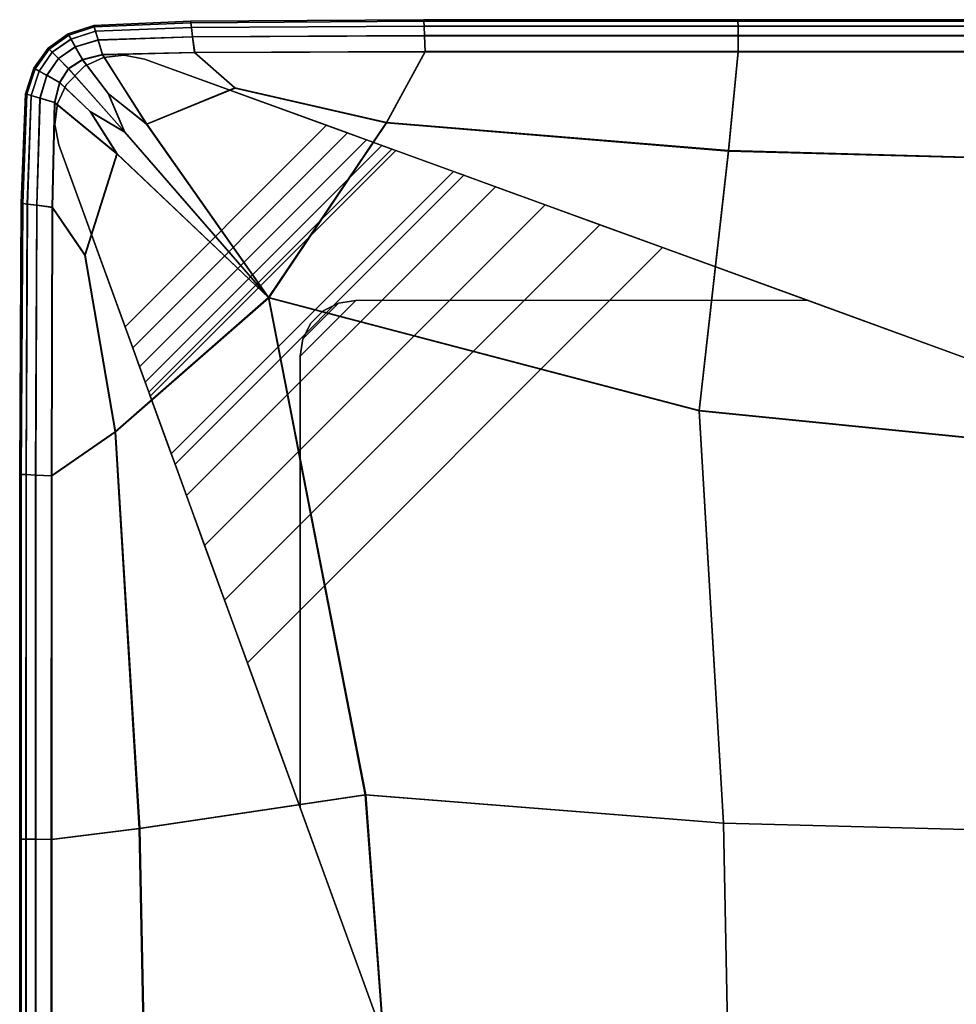
# Model space of a CAD drawing. Units: inches. Extents: x -10 to 10, y -30.1 to 30.1.
# Drawn here: x -10 to -6.7, y 26.5 to 30 of the extents above; entities that cross this region are included whole.
import ezdxf

# ---------------------------------------------------------------- set-up
doc = ezdxf.new("R2010")
doc.units = ezdxf.units.IN
doc.header["$MEASUREMENT"] = 0
doc.layers.add('SEAT-BASE', color=5, linetype='Continuous')
doc.layers.add('SEAT-FABRIC', color=5, linetype='Continuous')

msp = doc.modelspace()

# ---------------------------------------------------------------- linework, layer by layer
at = {"layer": 'SEAT-BASE'}
for points, invisible_edges in [([(-9.8297, 29.5617, 0), (-9.8438, 29.6339, 0), (-9.5992, 29.8785, 0), (-9.5269, 29.8645, 0)], 10), ([(-9.5992, 29.8785, 0), (-9.8438, 29.6339, 0), (-9.8349, 29.707, 0), (-9.6723, 29.8696, 0)], 5), ([(-9.804, 29.7738, 0), (-9.7391, 29.8388, 0), (-9.6723, 29.8696, 0), (-9.8349, 29.707, 0)], 4), ([(-9.8297, 29.5617, 0), (-9.5269, 29.8645, 0), (-8.8843, 29.6305, 0), (-9.5957, 28.9191, 0)], 1), ([(-8.8967, 28.975, 8.3464), (-8.8967, 28.975, 8.3464), (-9.6723, 29.8696, 8.3464), (-9.7391, 29.8388, 8.3464)], 10), ([(-9.6723, 29.8696, 8.3464), (-8.8967, 28.975, 8.3464), (-8.8417, 29.003, 8.3464), (-9.5992, 29.8785, 8.3464)], 5), ([(-8.7809, 29.0125, 8.3464), (-9.5269, 29.8645, 8.3464), (-9.5992, 29.8785, 8.3464), (-8.8417, 29.003, 8.3464)], 5), ([(-7.1863, 29.0126, 8.3464), (-7.1863, 29.0126, 8.3464), (-7.9189, 29.2791, 6.6639), (-9.5269, 29.8645, 8.3464)], 6), ([(-9.5269, 29.8645, 0), (-9.5269, 29.8645, 0), (-8.6396, 29.5415, 0.228), (-8.8843, 29.6305, 0)], 6), ([(-8.6396, 29.5415, 0.228), (-9.5269, 29.8645, 0), (-9.5269, 29.8645, 8.3464), (-8.4363, 29.4675, 5.8416)], 5), ([(-8.7809, 29.0125, 8.3464), (-8.7809, 29.0125, 8.3464), (-7.1863, 29.0126, 8.3464), (-9.5269, 29.8645, 8.3464)], 8), ([(-7.9189, 29.2792, 6.6639), (-8.1124, 29.3497, 6.5271), (-9.5269, 29.8645, 8.3464)], 10), ([(-8.1124, 29.3497, 6.5271), (-8.2882, 29.4136, 6.3175), (-9.5269, 29.8645, 8.3464)], 10), ([(-8.3997, 29.4542, 6.0703), (-8.4363, 29.4675, 5.8416), (-9.5269, 29.8645, 8.3464)], 10), ([(-8.2882, 29.4136, 6.3175), (-8.3997, 29.4542, 6.0703), (-9.5269, 29.8645, 8.3464)], 10), ([(-8.8967, 28.975, 8.3464), (-9.7391, 29.8388, 8.3464), (-9.804, 29.7738, 8.3464), (-8.9401, 28.9314, 8.3464)], 5), ([(-9.804, 29.7738, 8.3464), (-9.804, 29.7738, 8.3464), (-9.8349, 29.707, 8.3464), (-8.9401, 28.9314, 8.3464)], 12), ([(-9.8438, 29.6339, 8.3464), (-8.9681, 28.8765, 8.3464), (-8.9401, 28.9314, 8.3464), (-9.8349, 29.707, 8.3464)], 5), ([(-8.9681, 28.8765, 8.3464), (-9.8438, 29.6339, 8.3464), (-9.8297, 29.5617, 8.3464), (-8.9777, 28.8157, 8.3464)], 5), ([(-8.6396, 29.5415, 0.228), (-8.6536, 29.5465, 0.157), (-8.8103, 29.6036, 0.011), (-8.8843, 29.6305, 0)], 10), ([(-8.6536, 29.5465, 0.157), (-8.6892, 29.5595, 0.0934), (-8.7431, 29.5792, 0.0432), (-8.8103, 29.6036, 0.011)], 8), ([(-9.8297, 29.5617, 8.3464), (-9.8297, 29.5617, 8.3464), (-9.2444, 27.9537, 6.6639), (-8.9777, 27.2211, 8.3464)], 6), ([(-9.5067, 28.6743, 0.228), (-9.5067, 28.6743, 0.228), (-9.8297, 29.5617, 0), (-9.5957, 28.9191, 0)], 10), ([(-9.5067, 28.6743, 0.228), (-9.4327, 28.471, 5.8416), (-9.8297, 29.5617, 8.3464), (-9.8297, 29.5617, 0)], 10), ([(-8.9777, 28.8157, 8.3464), (-8.9777, 28.8157, 8.3464), (-9.8297, 29.5617, 8.3464), (-8.9777, 27.2211, 8.3464)], 2), ([(-9.8297, 29.5617, 8.3464), (-9.8297, 29.5617, 8.3464), (-9.3149, 28.1472, 6.5271), (-9.2444, 27.9537, 6.6639)], 10), ([(-9.8297, 29.5617, 8.3464), (-9.8297, 29.5617, 8.3464), (-9.3789, 28.3229, 6.3175), (-9.3149, 28.1472, 6.5271)], 10), ([(-9.8297, 29.5617, 8.3464), (-9.8297, 29.5617, 8.3464), (-9.4327, 28.471, 5.8416), (-9.4194, 28.4345, 6.0703)], 10), ([(-9.8297, 29.5617, 8.3464), (-9.8297, 29.5617, 8.3464), (-9.4194, 28.4345, 6.0703), (-9.3789, 28.3229, 6.3175)], 10), ([(-7.1863, 29.0125, 8.3464), (-7.6976, 29.1987, 6.7534), (-7.9189, 29.2792, 6.6639), (-7.1863, 29.0125, 8.3464)], 5), ([(-9.1639, 27.7324, 6.7534), (-7.6977, 29.1986, 6.7534), (-3.5089, 27.6741, 7.9118), (-7.6393, 23.5438, 7.9118)], 4), ([(-7.1863, 29.0126, 8.3464), (-7.1863, 29.0126, 8.3464), (-3.5089, 27.6741, 7.9118), (-7.6977, 29.1986, 6.7534)], 10), ([(-7.6393, 23.5438, 8.4645), (-3.5089, 27.6741, 8.4645), (-7.1863, 29.0126, 8.4645), (-8.9777, 27.2211, 8.4645)], 5), ([(-8.7809, 29.0125, 8.4645), (-8.9777, 28.8157, 8.4645), (-8.9777, 27.2211, 8.4645), (-7.1863, 29.0126, 8.4645)], 4), ([(-3.5089, 27.6741, 7.9118), (-7.1863, 29.0126, 8.3464), (-7.1863, 29.0126, 8.4645), (-3.5089, 27.6741, 8.4645)], 1), ([(-9.5957, 28.9191, 0), (-9.5688, 28.8451, 0.011), (-9.5118, 28.6883, 0.157), (-9.5067, 28.6743, 0.228)], 10), ([(-9.5247, 28.724, 0.0934), (-9.5118, 28.6883, 0.157), (-9.5688, 28.8451, 0.011), (-9.5444, 28.7779, 0.0432)], 2), ([(-8.9777, 27.2211, 8.3464), (-9.2444, 27.9537, 6.6639), (-9.1639, 27.7324, 6.7534), (-8.9777, 27.2211, 8.3464)], 5), ([(-9.1639, 27.7324, 6.7534), (-9.1639, 27.7324, 6.7534), (-7.6393, 23.5438, 7.9118), (-8.9777, 27.2211, 8.3464)], 12), ([(-3.5089, 27.6741, 8.4645), (-7.6393, 23.5438, 8.4645), (-7.3151, 23.4719, 8.4645), (-3.4371, 27.3499, 8.4645)], 11), ([(-7.3151, 23.4719, 7.9921), (-7.6393, 23.5438, 7.9118), (-3.5089, 27.6741, 7.9118), (-3.4371, 27.3499, 7.9921)], 7), ([(-8.9777, 27.2211, 8.4645), (-8.9777, 27.2211, 8.3464), (-7.6393, 23.5438, 7.9118), (-7.6393, 23.5438, 8.4645)], 2)]:
    msp.add_3dface(points, dxfattribs=dict(at, invisible_edges=invisible_edges))
for points in [[(-9.6723, 29.8696, 8.3464), (-9.6723, 29.8696, 0), (-9.7391, 29.8388, 0), (-9.7391, 29.8388, 8.3464)], [(-9.6723, 29.8696, 0), (-9.6723, 29.8696, 8.3464), (-9.5992, 29.8785, 8.3464), (-9.5992, 29.8785, 0)], [(-9.5269, 29.8645, 8.3464), (-9.5269, 29.8645, 0), (-9.5992, 29.8785, 0), (-9.5992, 29.8785, 8.3464)], [(-9.804, 29.7738, 0), (-9.804, 29.7738, 8.3464), (-9.7391, 29.8388, 8.3464), (-9.7391, 29.8388, 0)], [(-9.804, 29.7738, 8.3464), (-9.804, 29.7738, 0), (-9.8349, 29.707, 0), (-9.8349, 29.707, 8.3464)], [(-9.8438, 29.6339, 0), (-9.8438, 29.6339, 8.3464), (-9.8349, 29.707, 8.3464), (-9.8349, 29.707, 0)], [(-9.8438, 29.6339, 8.3464), (-9.8438, 29.6339, 0), (-9.8297, 29.5617, 0), (-9.8297, 29.5617, 8.3464)], [(-9.5957, 28.9191, 0), (-8.8843, 29.6305, 0), (-8.8103, 29.6036, 0.011), (-9.5688, 28.8451, 0.011)], [(-8.7431, 29.5792, 0.0432), (-9.5444, 28.7779, 0.0432), (-9.5688, 28.8451, 0.011), (-8.8103, 29.6036, 0.011)], [(-9.5444, 28.7779, 0.0432), (-8.7431, 29.5792, 0.0432), (-8.6892, 29.5595, 0.0934), (-9.5247, 28.724, 0.0934)], [(-8.6536, 29.5465, 0.157), (-9.5118, 28.6883, 0.157), (-9.5247, 28.724, 0.0934), (-8.6892, 29.5595, 0.0934)], [(-9.5118, 28.6883, 0.157), (-8.6536, 29.5465, 0.157), (-8.6396, 29.5415, 0.228), (-9.5067, 28.6743, 0.228)], [(-9.4327, 28.471, 5.8416), (-9.5067, 28.6743, 0.228), (-8.6396, 29.5415, 0.228), (-8.4363, 29.4675, 5.8416)], [(-8.3997, 29.4542, 6.0703), (-9.4194, 28.4345, 6.0703), (-9.4327, 28.471, 5.8416), (-8.4363, 29.4675, 5.8416)], [(-9.4194, 28.4345, 6.0703), (-8.3997, 29.4542, 6.0703), (-8.2882, 29.4136, 6.3175), (-9.3789, 28.3229, 6.3175)], [(-8.1124, 29.3497, 6.5271), (-9.3149, 28.1472, 6.5271), (-9.3789, 28.3229, 6.3175), (-8.2882, 29.4136, 6.3175)], [(-9.3149, 28.1472, 6.5271), (-8.1124, 29.3497, 6.5271), (-7.9189, 29.2792, 6.6639), (-9.2444, 27.9537, 6.6639)], [(-7.6977, 29.1986, 6.7534), (-9.1639, 27.7324, 6.7534), (-9.2444, 27.9537, 6.6639), (-7.9189, 29.2792, 6.6639)], [(-8.7809, 29.0125, 8.4645), (-8.8417, 29.003, 8.4645), (-8.9681, 28.8765, 8.4645), (-8.9777, 28.8157, 8.4645)], [(-8.7809, 29.0125, 8.3464), (-8.8417, 29.003, 8.3464), (-8.9681, 28.8765, 8.3464), (-8.9777, 28.8157, 8.3464)], [(-8.8967, 28.975, 8.4645), (-8.9401, 28.9314, 8.4645), (-8.9681, 28.8765, 8.4645), (-8.8417, 29.003, 8.4645)], [(-8.8967, 28.975, 8.3464), (-8.9401, 28.9314, 8.3464), (-8.9681, 28.8765, 8.3464), (-8.8417, 29.003, 8.3464)], [(-8.8417, 29.003, 8.4645), (-8.8417, 29.003, 8.3464), (-8.8967, 28.975, 8.3464), (-8.8967, 28.975, 8.4645)], [(-8.8417, 29.003, 8.3464), (-8.8417, 29.003, 8.4645), (-8.7809, 29.0125, 8.4645), (-8.7809, 29.0125, 8.3464)], [(-7.1863, 29.0126, 8.3464), (-8.7809, 29.0125, 8.3464), (-8.7809, 29.0125, 8.4645), (-7.1863, 29.0126, 8.4645)], [(-8.9401, 28.9314, 8.3464), (-8.9401, 28.9314, 8.4645), (-8.8967, 28.975, 8.4645), (-8.8967, 28.975, 8.3464)], [(-8.9401, 28.9314, 8.4645), (-8.9401, 28.9314, 8.3464), (-8.9681, 28.8765, 8.3464), (-8.9681, 28.8765, 8.4645)], [(-8.9681, 28.8765, 8.4645), (-8.9681, 28.8765, 8.3464), (-8.9777, 28.8157, 8.3464), (-8.9777, 28.8157, 8.4645)], [(-8.9777, 27.2211, 8.4645), (-8.9777, 28.8157, 8.4645), (-8.9777, 28.8157, 8.3464), (-8.9777, 27.2211, 8.3464)], [(-7.3151, 23.4719, 8.4645), (-7.3151, 23.4719, 7.9921), (-3.4371, 27.3499, 7.9921), (-3.4371, 27.3499, 8.4645)]]:
    msp.add_3dface(points, dxfattribs=at)
at = {"layer": 'SEAT-FABRIC', "invisible_edges": 2}
for points in [[(-9.3648, 29.9984, 9.6724), (-8.5413, 30.0035, 9.6724), (-9.364, 29.9929, 8.8697)], [(-9.3648, 29.9984, 10.7427), (-8.5413, 30.0035, 10.7427), (-9.3648, 29.9984, 9.6724)], [(-8.5413, 30.0035, 9.6724), (-9.3648, 29.9984, 9.6724), (-8.5413, 30.0035, 10.7427)], [(-8.5413, 30.0035, 10.7427), (-9.3648, 29.9984, 10.7427), (-8.5413, 30.0035, 11.862)], [(-9.3648, 29.9984, 11.862), (-8.5413, 30.0035, 11.862), (-9.3648, 29.9984, 10.7427)], [(-9.3648, 29.9984, 12.9812), (-8.5413, 30.0035, 12.9812), (-9.3648, 29.9984, 11.862)], [(-8.5413, 30.0035, 11.862), (-9.3648, 29.9984, 11.862), (-8.5413, 30.0035, 12.9812)], [(-8.5413, 30.0035, 12.9812), (-9.3648, 29.9984, 12.9812), (-8.5413, 30.0035, 14.0515)], [(-9.3648, 29.9984, 14.0515), (-8.5413, 30.0035, 14.0515), (-9.3648, 29.9984, 12.9812)], [(-8.5413, 30.0035, 14.0515), (-9.3648, 29.9984, 14.0515), (-8.541, 29.9979, 14.855)], [(-8.541, 29.9978, 8.8697), (-9.364, 29.9929, 8.8697), (-8.5413, 30.0035, 9.6724)], [(-8.5413, 30.0035, 9.6724), (-7.4316, 30.0035, 9.6724), (-8.541, 29.9978, 8.8697)], [(-8.5413, 30.0035, 10.7427), (-7.4316, 30.0035, 10.7427), (-8.5413, 30.0035, 9.6724)], [(-7.4316, 30.0035, 9.6724), (-8.5413, 30.0035, 9.6724), (-7.4316, 30.0035, 10.7427)], [(-7.4316, 30.0035, 10.7427), (-8.5413, 30.0035, 10.7427), (-7.4316, 30.0035, 11.862)], [(-8.5413, 30.0035, 11.862), (-7.4316, 30.0035, 11.862), (-8.5413, 30.0035, 10.7427)], [(-8.5413, 30.0035, 12.9812), (-7.4316, 30.0035, 12.9812), (-8.5413, 30.0035, 11.862)], [(-7.4316, 30.0035, 11.862), (-8.5413, 30.0035, 11.862), (-7.4316, 30.0035, 12.9812)], [(-7.4316, 30.0035, 12.9812), (-8.5413, 30.0035, 12.9812), (-7.4316, 30.0035, 14.0515)], [(-8.5413, 30.0035, 14.0515), (-7.4316, 30.0035, 14.0515), (-8.5413, 30.0035, 12.9812)], [(-8.541, 29.9979, 14.855), (-7.4315, 29.9979, 14.8552), (-8.5413, 30.0035, 14.0515)], [(-7.4316, 30.0035, 14.0515), (-8.5413, 30.0035, 14.0515), (-7.4315, 29.9979, 14.8552)], [(-7.4315, 29.9978, 8.8697), (-8.541, 29.9978, 8.8697), (-7.4316, 30.0035, 9.6724)], [(-7.4316, 30.0035, 9.6724), (-6.2312, 30.0035, 9.6724), (-7.4315, 29.9978, 8.8697)], [(-7.4316, 30.0035, 10.7427), (-6.2312, 30.0035, 10.7427), (-7.4316, 30.0035, 9.6724)], [(-6.2312, 30.0035, 9.6724), (-7.4316, 30.0035, 9.6724), (-6.2312, 30.0035, 10.7427)], [(-6.2312, 30.0035, 10.7427), (-7.4316, 30.0035, 10.7427), (-6.2312, 30.0035, 11.862)], [(-7.4316, 30.0035, 11.862), (-6.2312, 30.0035, 11.862), (-7.4316, 30.0035, 10.7427)], [(-7.4316, 30.0035, 12.9812), (-6.2312, 30.0035, 12.9812), (-7.4316, 30.0035, 11.862)], [(-6.2312, 30.0035, 11.862), (-7.4316, 30.0035, 11.862), (-6.2312, 30.0035, 12.9812)], [(-6.2312, 30.0035, 12.9812), (-7.4316, 30.0035, 12.9812), (-6.2312, 30.0035, 14.0515)], [(-7.4316, 30.0035, 14.0515), (-6.2312, 30.0035, 14.0515), (-7.4316, 30.0035, 12.9812)], [(-7.4315, 29.9979, 14.8552), (-6.2312, 29.9979, 14.8552), (-7.4316, 30.0035, 14.0515)], [(-6.2312, 30.0035, 14.0515), (-7.4316, 30.0035, 14.0515), (-6.2312, 29.9979, 14.8552)], [(-6.2312, 29.9978, 8.8697), (-7.4315, 29.9978, 8.8697), (-6.2312, 30.0035, 9.6724)], [(-9.797, 29.9531, 9.6724), (-9.7064, 29.9833, 9.6724), (-9.7944, 29.9486, 8.8697)], [(-9.797, 29.9531, 10.7427), (-9.7064, 29.9833, 10.7427), (-9.797, 29.9531, 9.6724)], [(-9.7064, 29.9833, 9.6724), (-9.797, 29.9531, 9.6724), (-9.7064, 29.9833, 10.7427)], [(-9.7064, 29.9833, 10.7427), (-9.797, 29.9531, 10.7427), (-9.7064, 29.9833, 11.862)], [(-9.797, 29.9531, 11.862), (-9.7064, 29.9833, 11.862), (-9.797, 29.9531, 10.7427)], [(-9.797, 29.9531, 12.9812), (-9.7064, 29.9833, 12.9812), (-9.797, 29.9531, 11.862)], [(-9.7064, 29.9833, 11.862), (-9.797, 29.9531, 11.862), (-9.7064, 29.9833, 12.9812)], [(-9.7064, 29.9833, 12.9812), (-9.797, 29.9531, 12.9812), (-9.7064, 29.9833, 14.0515)], [(-9.797, 29.9531, 14.0515), (-9.7064, 29.9833, 14.0515), (-9.797, 29.9531, 12.9812)], [(-9.7064, 29.9833, 14.0515), (-9.797, 29.9531, 14.0515), (-9.7048, 29.9782, 14.8548)], [(-9.7944, 29.9486, 14.8549), (-9.7048, 29.9782, 14.8548), (-9.797, 29.9531, 14.0515)], [(-9.7048, 29.9782, 8.8697), (-9.7944, 29.9486, 8.8697), (-9.7064, 29.9833, 9.6724)], [(-9.7944, 29.9486, 14.8549), (-9.7869, 29.9351, 15.1735), (-9.7048, 29.9782, 14.8548)], [(-9.7048, 29.9782, 8.8697), (-9.7002, 29.9626, 8.5531), (-9.7944, 29.9486, 8.8697)], [(-9.7003, 29.9627, 15.1733), (-9.7048, 29.9782, 14.8548), (-9.7869, 29.9351, 15.1735)], [(-9.7064, 29.9833, 9.6724), (-9.3648, 29.9984, 9.6724), (-9.7048, 29.9782, 8.8697)], [(-9.7064, 29.9833, 10.7427), (-9.3648, 29.9984, 10.7427), (-9.7064, 29.9833, 9.6724)], [(-9.3648, 29.9984, 9.6724), (-9.7064, 29.9833, 9.6724), (-9.3648, 29.9984, 10.7427)], [(-9.3648, 29.9984, 10.7427), (-9.7064, 29.9833, 10.7427), (-9.3648, 29.9984, 11.862)], [(-9.7064, 29.9833, 11.862), (-9.3648, 29.9984, 11.862), (-9.7064, 29.9833, 10.7427)], [(-9.7064, 29.9833, 12.9812), (-9.3648, 29.9984, 12.9812), (-9.7064, 29.9833, 11.862)], [(-9.3648, 29.9984, 11.862), (-9.7064, 29.9833, 11.862), (-9.3648, 29.9984, 12.9812)], [(-9.3648, 29.9984, 12.9812), (-9.7064, 29.9833, 12.9812), (-9.3648, 29.9984, 14.0515)], [(-9.7064, 29.9833, 14.0515), (-9.3648, 29.9984, 14.0515), (-9.7064, 29.9833, 12.9812)], [(-9.3648, 29.9984, 14.0515), (-9.7064, 29.9833, 14.0515), (-9.364, 29.9929, 14.8548)], [(-9.7048, 29.9782, 14.8548), (-9.364, 29.9929, 14.8548), (-9.7064, 29.9833, 14.0515)], [(-9.364, 29.9929, 8.8697), (-9.7048, 29.9782, 8.8697), (-9.3648, 29.9984, 9.6724)], [(-9.7048, 29.9782, 14.8548), (-9.7003, 29.9627, 15.1733), (-9.364, 29.9929, 14.8548)], [(-9.364, 29.9929, 8.8697), (-9.3618, 29.9763, 8.5531), (-9.7048, 29.9782, 8.8697)], [(-9.7002, 29.9626, 8.5531), (-9.7048, 29.9782, 8.8697), (-9.3618, 29.9763, 8.5531)], [(-9.3619, 29.9764, 15.1734), (-9.364, 29.9929, 14.8548), (-9.7003, 29.9627, 15.1733)], [(-9.7003, 29.9627, 15.1733), (-9.6911, 29.9318, 15.2385), (-9.3619, 29.9764, 15.1734)], [(-9.3618, 29.9763, 8.5531), (-9.3574, 29.943, 8.4919), (-9.7002, 29.9626, 8.5531)], [(-9.3575, 29.9433, 15.2386), (-9.3619, 29.9764, 15.1734), (-9.6911, 29.9318, 15.2385)], [(-9.364, 29.9929, 14.8548), (-8.541, 29.9979, 14.855), (-9.3648, 29.9984, 14.0515)], [(-9.364, 29.9929, 14.8548), (-9.3619, 29.9764, 15.1734), (-8.541, 29.9979, 14.855)], [(-8.541, 29.9978, 8.8697), (-8.5402, 29.9808, 8.5531), (-9.364, 29.9929, 8.8697)], [(-9.3618, 29.9763, 8.5531), (-9.364, 29.9929, 8.8697), (-8.5402, 29.9808, 8.5531)], [(-8.5402, 29.981, 15.174), (-8.541, 29.9979, 14.855), (-9.3619, 29.9764, 15.1734)], [(-9.3619, 29.9764, 15.1734), (-9.3575, 29.9433, 15.2386), (-8.5402, 29.981, 15.174)], [(-8.5402, 29.9808, 8.5531), (-8.5385, 29.9468, 8.4919), (-9.3618, 29.9763, 8.5531)], [(-9.3574, 29.943, 8.4919), (-9.3618, 29.9763, 8.5531), (-8.5385, 29.9468, 8.4919)], [(-8.5385, 29.9474, 15.2401), (-8.5402, 29.981, 15.174), (-9.3575, 29.9433, 15.2386)], [(-8.541, 29.9979, 14.855), (-8.5402, 29.981, 15.174), (-7.4315, 29.9979, 14.8552)], [(-7.4315, 29.9978, 8.8697), (-7.4313, 29.9808, 8.5531), (-8.541, 29.9978, 8.8697)], [(-8.5402, 29.9808, 8.5531), (-8.541, 29.9978, 8.8697), (-7.4313, 29.9808, 8.5531)], [(-7.4313, 29.9811, 15.1747), (-7.4315, 29.9979, 14.8552), (-8.5402, 29.981, 15.174)], [(-8.5402, 29.981, 15.174), (-8.5385, 29.9474, 15.2401), (-7.4313, 29.9811, 15.1747)], [(-7.4313, 29.9808, 8.5531), (-7.4309, 29.9468, 8.4919), (-8.5402, 29.9808, 8.5531)], [(-8.5385, 29.9468, 8.4919), (-8.5402, 29.9808, 8.5531), (-7.4309, 29.9468, 8.4919)], [(-7.4309, 29.9476, 15.2418), (-7.4313, 29.9811, 15.1747), (-8.5385, 29.9474, 15.2401)], [(-7.4315, 29.9979, 14.8552), (-7.4313, 29.9811, 15.1747), (-6.2312, 29.9979, 14.8552)], [(-7.4313, 29.9808, 8.5531), (-7.4315, 29.9978, 8.8697), (-6.2312, 29.9808, 8.5531)], [(-6.2312, 29.9978, 8.8697), (-6.2312, 29.9808, 8.5531), (-7.4315, 29.9978, 8.8697)], [(-6.2312, 29.9811, 15.1749), (-6.2312, 29.9979, 14.8552), (-7.4313, 29.9811, 15.1747)], [(-7.4313, 29.9811, 15.1747), (-7.4309, 29.9476, 15.2418), (-6.2312, 29.9811, 15.1749)], [(-7.4309, 29.9468, 8.4919), (-7.4313, 29.9808, 8.5531), (-6.2312, 29.9468, 8.4919)], [(-6.2312, 29.9808, 8.5531), (-6.2312, 29.9468, 8.4919), (-7.4313, 29.9808, 8.5531)], [(-6.2312, 29.9477, 15.2424), (-6.2312, 29.9811, 15.1749), (-7.4309, 29.9476, 15.2418)], [(-9.8674, 29.9028, 9.6724), (-9.797, 29.9531, 9.6724), (-9.8638, 29.8992, 8.8697)], [(-9.8674, 29.9028, 10.7427), (-9.797, 29.9531, 10.7427), (-9.8674, 29.9028, 9.6724)], [(-9.797, 29.9531, 9.6724), (-9.8674, 29.9028, 9.6724), (-9.797, 29.9531, 10.7427)], [(-9.797, 29.9531, 10.7427), (-9.8674, 29.9028, 10.7427), (-9.797, 29.9531, 11.862)], [(-9.8674, 29.9028, 11.862), (-9.797, 29.9531, 11.862), (-9.8674, 29.9028, 10.7427)], [(-9.8674, 29.9028, 12.9812), (-9.797, 29.9531, 12.9812), (-9.8674, 29.9028, 11.862)], [(-9.797, 29.9531, 11.862), (-9.8674, 29.9028, 11.862), (-9.797, 29.9531, 12.9812)], [(-9.797, 29.9531, 12.9812), (-9.8674, 29.9028, 12.9812), (-9.797, 29.9531, 14.0515)], [(-9.8674, 29.9028, 14.0515), (-9.797, 29.9531, 14.0515), (-9.8674, 29.9028, 12.9812)], [(-9.797, 29.9531, 14.0515), (-9.8674, 29.9028, 14.0515), (-9.7944, 29.9486, 14.8549)], [(-9.8638, 29.8992, 14.8549), (-9.7944, 29.9486, 14.8549), (-9.8674, 29.9028, 14.0515)], [(-9.7944, 29.9486, 8.8697), (-9.8638, 29.8992, 8.8697), (-9.797, 29.9531, 9.6724)], [(-9.7944, 29.9486, 8.8697), (-9.7868, 29.9349, 8.5531), (-9.8638, 29.8992, 8.8697)], [(-9.8638, 29.8992, 14.8549), (-9.8531, 29.8885, 15.1736), (-9.7944, 29.9486, 14.8549)], [(-9.853, 29.8883, 8.5531), (-9.8638, 29.8992, 8.8697), (-9.7868, 29.9349, 8.5531)], [(-9.7869, 29.9351, 15.1735), (-9.7944, 29.9486, 14.8549), (-9.8531, 29.8885, 15.1736)], [(-9.8531, 29.8885, 15.1736), (-9.8316, 29.8669, 15.2392), (-9.7869, 29.9351, 15.1735)], [(-9.7868, 29.9349, 8.5531), (-9.7715, 29.9076, 8.4919), (-9.853, 29.8883, 8.5531)], [(-9.7717, 29.9079, 15.2389), (-9.7869, 29.9351, 15.1735), (-9.8316, 29.8669, 15.2392)], [(-9.7868, 29.9349, 8.5531), (-9.7944, 29.9486, 8.8697), (-9.7002, 29.9626, 8.5531)], [(-9.7869, 29.9351, 15.1735), (-9.7717, 29.9079, 15.2389), (-9.7003, 29.9627, 15.1733)], [(-9.7002, 29.9626, 8.5531), (-9.691, 29.9315, 8.4919), (-9.7868, 29.9349, 8.5531)], [(-9.7715, 29.9076, 8.4919), (-9.7868, 29.9349, 8.5531), (-9.691, 29.9315, 8.4919)], [(-9.6911, 29.9318, 15.2385), (-9.7003, 29.9627, 15.1733), (-9.7717, 29.9079, 15.2389)], [(-9.691, 29.9315, 8.4919), (-9.7002, 29.9626, 8.5531), (-9.3574, 29.943, 8.4919)], [(-9.6911, 29.9318, 15.2385), (-9.6758, 29.8802, 15.2816), (-9.3575, 29.9433, 15.2386)], [(-9.3574, 29.943, 8.4919), (-9.3501, 29.8876, 8.4551), (-9.691, 29.9315, 8.4919)], [(-9.3502, 29.8882, 15.2819), (-9.3575, 29.9433, 15.2386), (-9.6758, 29.8802, 15.2816)], [(-9.3575, 29.9433, 15.2386), (-9.3502, 29.8882, 15.2819), (-8.5385, 29.9474, 15.2401)], [(-8.5385, 29.9468, 8.4919), (-8.5357, 29.8902, 8.4551), (-9.3574, 29.943, 8.4919)], [(-9.3501, 29.8876, 8.4551), (-9.3574, 29.943, 8.4919), (-8.5357, 29.8902, 8.4551)], [(-8.5357, 29.8913, 15.285), (-8.5385, 29.9474, 15.2401), (-9.3502, 29.8882, 15.2819)], [(-8.5385, 29.9474, 15.2401), (-8.5357, 29.8913, 15.285), (-7.4309, 29.9476, 15.2418)], [(-7.4309, 29.9468, 8.4919), (-7.4302, 29.8902, 8.4551), (-8.5385, 29.9468, 8.4919)], [(-8.5357, 29.8902, 8.4551), (-8.5385, 29.9468, 8.4919), (-7.4302, 29.8902, 8.4551)], [(-7.4302, 29.8917, 15.2883), (-7.4309, 29.9476, 15.2418), (-8.5357, 29.8913, 15.285)], [(-7.4309, 29.9476, 15.2418), (-7.4302, 29.8917, 15.2883), (-6.2312, 29.9477, 15.2424)], [(-7.4302, 29.8902, 8.4551), (-7.4309, 29.9468, 8.4919), (-6.2312, 29.8902, 8.4551)], [(-6.2312, 29.9468, 8.4919), (-6.2312, 29.8902, 8.4551), (-7.4309, 29.9468, 8.4919)], [(-6.2312, 29.8918, 15.2895), (-6.2312, 29.9477, 15.2424), (-7.4302, 29.8917, 15.2883)], [(-9.9178, 29.8323, 9.6724), (-9.8674, 29.9028, 9.6724), (-9.9132, 29.8298, 8.8697)], [(-9.9178, 29.8323, 10.7427), (-9.8674, 29.9028, 10.7427), (-9.9178, 29.8323, 9.6724)], [(-9.8674, 29.9028, 9.6724), (-9.9178, 29.8323, 9.6724), (-9.8674, 29.9028, 10.7427)], [(-9.8674, 29.9028, 10.7427), (-9.9178, 29.8323, 10.7427), (-9.8674, 29.9028, 11.862)], [(-9.9178, 29.8323, 11.862), (-9.8674, 29.9028, 11.862), (-9.9178, 29.8323, 10.7427)], [(-9.9178, 29.8323, 12.9812), (-9.8674, 29.9028, 12.9812), (-9.9178, 29.8323, 11.862)], [(-9.8674, 29.9028, 11.862), (-9.9178, 29.8323, 11.862), (-9.8674, 29.9028, 12.9812)], [(-9.8674, 29.9028, 12.9812), (-9.9178, 29.8323, 12.9812), (-9.8674, 29.9028, 14.0515)], [(-9.9178, 29.8323, 14.0515), (-9.8674, 29.9028, 14.0515), (-9.9178, 29.8323, 12.9812)], [(-9.8674, 29.9028, 14.0515), (-9.9178, 29.8323, 14.0515), (-9.8638, 29.8992, 14.8549)], [(-9.9132, 29.8298, 14.8549), (-9.8638, 29.8992, 14.8549), (-9.9178, 29.8323, 14.0515)], [(-9.8638, 29.8992, 8.8697), (-9.9132, 29.8298, 8.8697), (-9.8674, 29.9028, 9.6724)], [(-9.8638, 29.8992, 8.8697), (-9.853, 29.8883, 8.5531), (-9.9132, 29.8298, 8.8697)], [(-9.9132, 29.8298, 14.8549), (-9.8997, 29.8222, 15.1736), (-9.8638, 29.8992, 14.8549)], [(-9.8531, 29.8885, 15.1736), (-9.8638, 29.8992, 14.8549), (-9.8997, 29.8222, 15.1736)], [(-9.8313, 29.8667, 8.4919), (-9.853, 29.8883, 8.5531), (-9.7715, 29.9076, 8.4919)], [(-9.8316, 29.8669, 15.2392), (-9.7957, 29.8311, 15.2831), (-9.7717, 29.9079, 15.2389)], [(-9.7715, 29.9076, 8.4919), (-9.746, 29.8621, 8.4551), (-9.8313, 29.8667, 8.4919)], [(-9.7464, 29.8627, 15.2826), (-9.7717, 29.9079, 15.2389), (-9.7957, 29.8311, 15.2831)], [(-9.7717, 29.9079, 15.2389), (-9.7464, 29.8627, 15.2826), (-9.6911, 29.9318, 15.2385)], [(-9.691, 29.9315, 8.4919), (-9.6756, 29.8796, 8.4551), (-9.7715, 29.9076, 8.4919)], [(-9.746, 29.8621, 8.4551), (-9.7715, 29.9076, 8.4919), (-9.6756, 29.8796, 8.4551)], [(-9.6758, 29.8802, 15.2816), (-9.6911, 29.9318, 15.2385), (-9.7464, 29.8627, 15.2826)], [(-9.6756, 29.8796, 8.4551), (-9.691, 29.9315, 8.4919), (-9.3501, 29.8876, 8.4551)], [(-9.8995, 29.8221, 8.5531), (-9.9132, 29.8298, 8.8697), (-9.853, 29.8883, 8.5531)], [(-9.8997, 29.8222, 15.1736), (-9.8726, 29.8071, 15.2392), (-9.8531, 29.8885, 15.1736)], [(-9.853, 29.8883, 8.5531), (-9.8313, 29.8667, 8.4919), (-9.8995, 29.8221, 8.5531)], [(-9.8722, 29.8068, 8.4919), (-9.8995, 29.8221, 8.5531), (-9.8313, 29.8667, 8.4919)], [(-9.8316, 29.8669, 15.2392), (-9.8531, 29.8885, 15.1736), (-9.8726, 29.8071, 15.2392)], [(-9.8726, 29.8071, 15.2392), (-9.8274, 29.7818, 15.2831), (-9.8316, 29.8669, 15.2392)], [(-9.8313, 29.8667, 8.4919), (-9.7952, 29.8305, 8.4551), (-9.8722, 29.8068, 8.4919)], [(-9.7957, 29.8311, 15.2831), (-9.8316, 29.8669, 15.2392), (-9.8274, 29.7818, 15.2831)], [(-9.7952, 29.8305, 8.4551), (-9.8313, 29.8667, 8.4919), (-9.746, 29.8621, 8.4551)], [(-9.7464, 29.8627, 15.2826), (-9.6551, 29.7429, 15.309), (-9.6758, 29.8802, 15.2816)], [(-9.6756, 29.8796, 8.4551), (-9.5196, 29.6341, 8.4367), (-9.746, 29.8621, 8.4551)], [(-9.6758, 29.8802, 15.2816), (-9.52, 29.6349, 15.325), (-9.3502, 29.8882, 15.2819)], [(-9.52, 29.6349, 15.325), (-9.6758, 29.8802, 15.2816), (-9.6551, 29.7429, 15.309)], [(-9.3501, 29.8876, 8.4551), (-9.2075, 29.7613, 8.4415), (-9.6756, 29.8796, 8.4551)], [(-9.5196, 29.6341, 8.4367), (-9.6756, 29.8796, 8.4551), (-9.2075, 29.7613, 8.4415)], [(-9.2077, 29.7623, 15.3094), (-9.3502, 29.8882, 15.2819), (-9.52, 29.6349, 15.325)], [(-9.3502, 29.8882, 15.2819), (-9.2077, 29.7623, 15.3094), (-8.5357, 29.8913, 15.285)], [(-8.5357, 29.8902, 8.4551), (-8.6722, 29.6392, 8.4367), (-9.3501, 29.8876, 8.4551)], [(-9.2075, 29.7613, 8.4415), (-9.3501, 29.8876, 8.4551), (-8.6722, 29.6392, 8.4367)], [(-8.6724, 29.6405, 15.3285), (-8.5357, 29.8913, 15.285), (-9.2077, 29.7623, 15.3094)], [(-7.4643, 29.5411, 15.3663), (-7.4302, 29.8917, 15.2883), (-8.6724, 29.6405, 15.3285)], [(-8.5357, 29.8913, 15.285), (-8.6724, 29.6405, 15.3285), (-7.4302, 29.8917, 15.2883)], [(-8.6722, 29.6392, 8.4367), (-8.5357, 29.8902, 8.4551), (-7.4643, 29.5392, 8.4367)], [(-7.4302, 29.8902, 8.4551), (-7.4643, 29.5392, 8.4367), (-8.5357, 29.8902, 8.4551)], [(-7.4302, 29.8917, 15.2883), (-7.4643, 29.5411, 15.3663), (-6.2312, 29.8918, 15.2895)], [(-6.2312, 29.508, 15.3789), (-6.2312, 29.8918, 15.2895), (-7.4643, 29.5411, 15.3663)], [(-7.4643, 29.5392, 8.4367), (-7.4302, 29.8902, 8.4551), (-6.2312, 29.5059, 8.4367)], [(-6.2312, 29.8902, 8.4551), (-6.2312, 29.5059, 8.4367), (-7.4302, 29.8902, 8.4551)], [(-9.948, 29.7417, 9.6724), (-9.9178, 29.8323, 9.6724), (-9.9428, 29.7402, 8.8697)], [(-9.948, 29.7417, 10.7427), (-9.9178, 29.8323, 10.7427), (-9.948, 29.7417, 9.6724)], [(-9.9178, 29.8323, 9.6724), (-9.948, 29.7417, 9.6724), (-9.9178, 29.8323, 10.7427)], [(-9.9178, 29.8323, 10.7427), (-9.948, 29.7417, 10.7427), (-9.9178, 29.8323, 11.862)], [(-9.948, 29.7417, 11.862), (-9.9178, 29.8323, 11.862), (-9.948, 29.7417, 10.7427)], [(-9.948, 29.7417, 12.9812), (-9.9178, 29.8323, 12.9812), (-9.948, 29.7417, 11.862)], [(-9.9178, 29.8323, 11.862), (-9.948, 29.7417, 11.862), (-9.9178, 29.8323, 12.9812)], [(-9.9178, 29.8323, 12.9812), (-9.948, 29.7417, 12.9812), (-9.9178, 29.8323, 14.0515)], [(-9.948, 29.7417, 14.0515), (-9.9178, 29.8323, 14.0515), (-9.948, 29.7417, 12.9812)], [(-9.9178, 29.8323, 14.0515), (-9.948, 29.7417, 14.0515), (-9.9132, 29.8298, 14.8549)], [(-9.9428, 29.7402, 14.8549), (-9.9132, 29.8298, 14.8549), (-9.948, 29.7417, 14.0515)], [(-9.9132, 29.8298, 8.8697), (-9.9428, 29.7402, 8.8697), (-9.9178, 29.8323, 9.6724)], [(-9.9132, 29.8298, 8.8697), (-9.8995, 29.8221, 8.5531), (-9.9428, 29.7402, 8.8697)], [(-9.9428, 29.7402, 14.8549), (-9.9274, 29.7356, 15.1735), (-9.9132, 29.8298, 14.8549)], [(-9.8997, 29.8222, 15.1736), (-9.9132, 29.8298, 14.8549), (-9.9274, 29.7356, 15.1735)], [(-9.8267, 29.7814, 8.4551), (-9.8722, 29.8068, 8.4919), (-9.7952, 29.8305, 8.4551)], [(-9.8274, 29.7818, 15.2831), (-9.719, 29.6791, 15.3096), (-9.7957, 29.8311, 15.2831)], [(-9.7952, 29.8305, 8.4551), (-9.5968, 29.6067, 8.4367), (-9.8267, 29.7814, 8.4551)], [(-9.7957, 29.8311, 15.2831), (-9.5976, 29.6075, 15.3266), (-9.7464, 29.8627, 15.2826)], [(-9.5976, 29.6075, 15.3266), (-9.7957, 29.8311, 15.2831), (-9.719, 29.6791, 15.3096)], [(-9.746, 29.8621, 8.4551), (-9.6545, 29.7422, 8.4415), (-9.7952, 29.8305, 8.4551)], [(-9.5968, 29.6067, 8.4367), (-9.7952, 29.8305, 8.4551), (-9.6545, 29.7422, 8.4415)], [(-9.6551, 29.7429, 15.309), (-9.7464, 29.8627, 15.2826), (-9.5976, 29.6075, 15.3266)], [(-9.6545, 29.7422, 8.4415), (-9.746, 29.8621, 8.4551), (-9.5196, 29.6341, 8.4367)], [(-9.9272, 29.7356, 8.5531), (-9.9428, 29.7402, 8.8697), (-9.8995, 29.8221, 8.5531)], [(-9.9274, 29.7356, 15.1735), (-9.8965, 29.7264, 15.2389), (-9.8997, 29.8222, 15.1736)], [(-9.8995, 29.8221, 8.5531), (-9.8722, 29.8068, 8.4919), (-9.9272, 29.7356, 8.5531)], [(-9.8961, 29.7263, 8.4919), (-9.9272, 29.7356, 8.5531), (-9.8722, 29.8068, 8.4919)], [(-9.8726, 29.8071, 15.2392), (-9.8997, 29.8222, 15.1736), (-9.8965, 29.7264, 15.2389)], [(-9.8965, 29.7264, 15.2389), (-9.845, 29.7112, 15.2826), (-9.8726, 29.8071, 15.2392)], [(-9.8722, 29.8068, 8.4919), (-9.8267, 29.7814, 8.4551), (-9.8961, 29.7263, 8.4919)], [(-9.8274, 29.7818, 15.2831), (-9.8726, 29.8071, 15.2392), (-9.845, 29.7112, 15.2826)], [(-9.8443, 29.7109, 8.4551), (-9.8961, 29.7263, 8.4919), (-9.8267, 29.7814, 8.4551)], [(-9.845, 29.7112, 15.2826), (-9.6251, 29.5299, 15.326), (-9.8274, 29.7818, 15.2831)], [(-9.8267, 29.7814, 8.4551), (-9.7181, 29.6785, 8.4415), (-9.8443, 29.7109, 8.4551)], [(-9.719, 29.6791, 15.3096), (-9.8274, 29.7818, 15.2831), (-9.6251, 29.5299, 15.326)], [(-9.7181, 29.6785, 8.4415), (-9.8267, 29.7814, 8.4551), (-9.5968, 29.6067, 8.4367)], [(-9.52, 29.6349, 15.325), (-9.0893, 29.0227, 15.3908), (-9.2077, 29.7623, 15.3094)], [(-9.2075, 29.7613, 8.4415), (-8.6722, 29.6392, 8.4367), (-9.5196, 29.6341, 8.4367)], [(-8.6724, 29.6405, 15.3285), (-9.2077, 29.7623, 15.3094), (-9.0893, 29.0227, 15.3908)], [(-9.9631, 29.3556, 10.7427), (-9.948, 29.7417, 10.7427), (-9.963, 29.3556, 9.6724)], [(-9.948, 29.7417, 10.7427), (-9.9631, 29.3556, 10.7427), (-9.948, 29.7417, 11.862)], [(-9.9631, 29.3556, 11.862), (-9.948, 29.7417, 11.862), (-9.9631, 29.3556, 10.7427)], [(-9.9631, 29.3556, 12.9812), (-9.948, 29.7417, 12.9812), (-9.9631, 29.3556, 11.862)], [(-9.948, 29.7417, 11.862), (-9.9631, 29.3556, 11.862), (-9.948, 29.7417, 12.9812)], [(-9.948, 29.7417, 12.9812), (-9.9631, 29.3556, 12.9812), (-9.948, 29.7417, 14.0515)], [(-9.9631, 29.3556, 14.0515), (-9.948, 29.7417, 14.0515), (-9.9631, 29.3556, 12.9812)], [(-9.948, 29.7417, 14.0515), (-9.9631, 29.3556, 14.0515), (-9.9428, 29.7402, 14.8549)], [(-9.9575, 29.3548, 14.8549), (-9.9428, 29.7402, 14.8549), (-9.9631, 29.3556, 14.0515)], [(-9.963, 29.3556, 9.6724), (-9.948, 29.7417, 9.6724), (-9.9575, 29.3548, 8.8697)], [(-9.948, 29.7417, 9.6724), (-9.963, 29.3556, 9.6724), (-9.948, 29.7417, 10.7427)], [(-9.9428, 29.7402, 8.8697), (-9.9575, 29.3548, 8.8697), (-9.948, 29.7417, 9.6724)], [(-9.9428, 29.7402, 8.8697), (-9.9272, 29.7356, 8.5531), (-9.9575, 29.3548, 8.8697)], [(-9.9575, 29.3548, 14.8549), (-9.9411, 29.3526, 15.1737), (-9.9428, 29.7402, 14.8549)], [(-9.9409, 29.3526, 8.5531), (-9.9575, 29.3548, 8.8697), (-9.9272, 29.7356, 8.5531)], [(-9.9274, 29.7356, 15.1735), (-9.9428, 29.7402, 14.8549), (-9.9411, 29.3526, 15.1737)], [(-9.9411, 29.3526, 15.1737), (-9.908, 29.3483, 15.2393), (-9.9274, 29.7356, 15.1735)], [(-9.9272, 29.7356, 8.5531), (-9.8961, 29.7263, 8.4919), (-9.9409, 29.3526, 8.5531)], [(-9.9076, 29.3482, 8.4919), (-9.9409, 29.3526, 8.5531), (-9.8961, 29.7263, 8.4919)], [(-9.8965, 29.7264, 15.2389), (-9.9274, 29.7356, 15.1735), (-9.908, 29.3483, 15.2393)], [(-9.908, 29.3483, 15.2393), (-9.853, 29.341, 15.2833), (-9.8965, 29.7264, 15.2389)], [(-9.8961, 29.7263, 8.4919), (-9.8443, 29.7109, 8.4551), (-9.9076, 29.3482, 8.4919)], [(-9.845, 29.7112, 15.2826), (-9.8965, 29.7264, 15.2389), (-9.853, 29.341, 15.2833)], [(-9.6551, 29.7429, 15.309), (-9.5976, 29.6075, 15.3266), (-9.52, 29.6349, 15.325)], [(-9.5968, 29.6067, 8.4367), (-9.6545, 29.7422, 8.4415), (-9.0884, 29.0219, 8.4306)], [(-9.5196, 29.6341, 8.4367), (-9.0884, 29.0219, 8.4306), (-9.6545, 29.7422, 8.4415)], [(-9.8522, 29.3409, 8.4551), (-9.9076, 29.3482, 8.4919), (-9.8443, 29.7109, 8.4551)], [(-9.853, 29.341, 15.2833), (-9.7384, 29.1724, 15.3111), (-9.845, 29.7112, 15.2826)], [(-9.8443, 29.7109, 8.4551), (-9.6242, 29.5294, 8.4367), (-9.8522, 29.3409, 8.4551)], [(-9.6251, 29.5299, 15.326), (-9.845, 29.7112, 15.2826), (-9.7384, 29.1724, 15.3111)], [(-9.6242, 29.5294, 8.4367), (-9.8443, 29.7109, 8.4551), (-9.7181, 29.6785, 8.4415)], [(-9.5976, 29.6075, 15.3266), (-9.719, 29.6791, 15.3096), (-9.0893, 29.0227, 15.3908)], [(-9.6251, 29.5299, 15.326), (-9.0893, 29.0227, 15.3908), (-9.719, 29.6791, 15.3096)], [(-9.7181, 29.6785, 8.4415), (-9.5968, 29.6067, 8.4367), (-9.6242, 29.5294, 8.4367)], [(-9.0893, 29.0227, 15.3908), (-9.52, 29.6349, 15.325), (-9.5976, 29.6075, 15.3266)], [(-9.0884, 29.0219, 8.4306), (-9.5196, 29.6341, 8.4367), (-8.6722, 29.6392, 8.4367)], [(-8.6724, 29.6405, 15.3285), (-9.0893, 29.0227, 15.3908), (-7.4643, 29.5411, 15.3663)], [(-8.6722, 29.6392, 8.4367), (-7.4643, 29.5392, 8.4367), (-9.0884, 29.0219, 8.4306)], [(-9.0884, 29.0219, 8.4306), (-9.6242, 29.5294, 8.4367), (-9.5968, 29.6067, 8.4367)], [(-9.7372, 29.1721, 8.4415), (-9.8522, 29.3409, 8.4551), (-9.6242, 29.5294, 8.4367)], [(-9.7384, 29.1724, 15.3111), (-9.6309, 28.5486, 15.3307), (-9.6251, 29.5299, 15.326)], [(-9.6242, 29.5294, 8.4367), (-9.0884, 29.0219, 8.4306), (-9.7372, 29.1721, 8.4415)], [(-9.0893, 29.0227, 15.3908), (-9.6251, 29.5299, 15.326), (-9.6309, 28.5486, 15.3307)], [(-7.5686, 28.6234, 15.5276), (-7.4643, 29.5411, 15.3663), (-9.0893, 29.0227, 15.3908)], [(-7.5683, 28.6223, 8.4306), (-9.0884, 29.0219, 8.4306), (-7.4643, 29.5392, 8.4367)], [(-7.4643, 29.5411, 15.3663), (-7.5686, 28.6234, 15.5276), (-6.2312, 29.508, 15.3789)], [(-7.4643, 29.5392, 8.4367), (-6.2312, 29.5059, 8.4367), (-7.5683, 28.6223, 8.4306)], [(-6.2312, 28.4903, 15.5732), (-6.2312, 29.508, 15.3789), (-7.5686, 28.6234, 15.5276)], [(-6.2312, 28.489, 8.4306), (-7.5683, 28.6223, 8.4306), (-6.2312, 29.5059, 8.4367)], [(-9.9681, 28.3984, 9.6724), (-9.963, 29.3556, 9.6724), (-9.9624, 28.3981, 8.8697)], [(-9.9681, 28.3984, 10.7427), (-9.9631, 29.3556, 10.7427), (-9.9681, 28.3984, 9.6724)], [(-9.963, 29.3556, 9.6724), (-9.9681, 28.3984, 9.6724), (-9.9631, 29.3556, 10.7427)], [(-9.9631, 29.3556, 10.7427), (-9.9681, 28.3984, 10.7427), (-9.9631, 29.3556, 11.862)], [(-9.9681, 28.3984, 11.862), (-9.9631, 29.3556, 11.862), (-9.9681, 28.3984, 10.7427)], [(-9.9681, 28.3984, 12.9812), (-9.9631, 29.3556, 12.9812), (-9.9681, 28.3984, 11.862)], [(-9.9631, 29.3556, 11.862), (-9.9681, 28.3984, 11.862), (-9.9631, 29.3556, 12.9812)], [(-9.9631, 29.3556, 12.9812), (-9.9681, 28.3984, 12.9812), (-9.9631, 29.3556, 14.0515)], [(-9.9681, 28.3984, 14.0515), (-9.9631, 29.3556, 14.0515), (-9.9681, 28.3984, 12.9812)], [(-9.9631, 29.3556, 14.0515), (-9.9681, 28.3984, 14.0515), (-9.9575, 29.3548, 14.8549)], [(-9.9625, 28.3981, 14.8551), (-9.9575, 29.3548, 14.8549), (-9.9681, 28.3984, 14.0515)], [(-9.9575, 29.3548, 8.8697), (-9.9624, 28.3981, 8.8697), (-9.963, 29.3556, 9.6724)], [(-9.9625, 28.3981, 14.8551), (-9.9457, 28.3973, 15.1744), (-9.9575, 29.3548, 14.8549)], [(-9.9575, 29.3548, 8.8697), (-9.9409, 29.3526, 8.5531), (-9.9624, 28.3981, 8.8697)], [(-9.9454, 28.3973, 8.5531), (-9.9624, 28.3981, 8.8697), (-9.9409, 29.3526, 8.5531)], [(-9.9411, 29.3526, 15.1737), (-9.9575, 29.3548, 14.8549), (-9.9457, 28.3973, 15.1744)], [(-9.9457, 28.3973, 15.1744), (-9.9121, 28.3956, 15.2412), (-9.9411, 29.3526, 15.1737)], [(-9.9409, 29.3526, 8.5531), (-9.9076, 29.3482, 8.4919), (-9.9454, 28.3973, 8.5531)], [(-9.9115, 28.3956, 8.4919), (-9.9454, 28.3973, 8.5531), (-9.9076, 29.3482, 8.4919)], [(-9.908, 29.3483, 15.2393), (-9.9411, 29.3526, 15.1737), (-9.9121, 28.3956, 15.2412)], [(-9.9121, 28.3956, 15.2412), (-9.8562, 28.3928, 15.2871), (-9.908, 29.3483, 15.2393)], [(-9.9076, 29.3482, 8.4919), (-9.8522, 29.3409, 8.4551), (-9.9115, 28.3956, 8.4919)], [(-9.853, 29.341, 15.2833), (-9.908, 29.3483, 15.2393), (-9.8562, 28.3928, 15.2871)], [(-9.8548, 28.3928, 8.4551), (-9.9115, 28.3956, 8.4919), (-9.8522, 29.3409, 8.4551)], [(-9.8562, 28.3928, 15.2871), (-9.6309, 28.5486, 15.3307), (-9.853, 29.341, 15.2833)], [(-9.8522, 29.3409, 8.4551), (-9.7372, 29.1721, 8.4415), (-9.8548, 28.3928, 8.4551)], [(-9.7384, 29.1724, 15.3111), (-9.853, 29.341, 15.2833), (-9.6309, 28.5486, 15.3307)], [(-9.6293, 28.5484, 8.4367), (-9.8548, 28.3928, 8.4551), (-9.7372, 29.1721, 8.4415)], [(-9.6293, 28.5484, 8.4367), (-9.7372, 29.1721, 8.4415), (-9.0884, 29.0219, 8.4306)], [(-9.6309, 28.5486, 15.3307), (-9.5461, 27.148, 15.3695), (-9.0893, 29.0227, 15.3908)], [(-9.0884, 29.0219, 8.4306), (-8.746, 27.2664, 8.4306), (-9.6293, 28.5484, 8.4367)], [(-8.7475, 27.2666, 15.5293), (-9.0893, 29.0227, 15.3908), (-9.5461, 27.148, 15.3695)], [(-9.0893, 29.0227, 15.3908), (-8.7475, 27.2666, 15.5293), (-7.5686, 28.6234, 15.5276)], [(-7.5683, 28.6223, 8.4306), (-7.4827, 27.1665, 8.4306), (-9.0884, 29.0219, 8.4306)], [(-8.746, 27.2664, 8.4306), (-9.0884, 29.0219, 8.4306), (-7.4827, 27.1665, 8.4306)], [(-7.4831, 27.1667, 15.7011), (-7.5686, 28.6234, 15.5276), (-8.7475, 27.2666, 15.5293)], [(-7.5686, 28.6234, 15.5276), (-7.4831, 27.1667, 15.7011), (-6.2312, 28.4903, 15.5732)], [(-7.5683, 28.6223, 8.4306), (-6.2312, 28.489, 8.4306), (-7.4827, 27.1665, 8.4306)], [(-9.6309, 28.5486, 15.3307), (-9.8562, 28.3928, 15.2871), (-9.5461, 27.148, 15.3695)], [(-9.5437, 27.148, 8.4367), (-9.8548, 27.1091, 8.4551), (-9.6293, 28.5484, 8.4367)], [(-9.8548, 28.3928, 8.4551), (-9.6293, 28.5484, 8.4367), (-9.8548, 27.1091, 8.4551)], [(-9.5437, 27.148, 8.4367), (-9.6293, 28.5484, 8.4367), (-8.746, 27.2664, 8.4306)], [(-6.2312, 27.1335, 15.7584), (-6.2312, 28.4903, 15.5732), (-7.4831, 27.1667, 15.7011)], [(-6.2312, 27.1331, 8.4306), (-7.4827, 27.1665, 8.4306), (-6.2312, 28.489, 8.4306)], [(-9.9624, 28.3981, 8.8697), (-9.9624, 27.1104, 8.8697), (-9.9681, 28.3984, 9.6724)], [(-9.9681, 27.1105, 9.6724), (-9.9681, 28.3984, 9.6724), (-9.9624, 27.1104, 8.8697)], [(-9.9681, 27.1105, 10.7427), (-9.9681, 28.3984, 10.7427), (-9.9681, 27.1105, 9.6724)], [(-9.9681, 28.3984, 9.6724), (-9.9681, 27.1105, 9.6724), (-9.9681, 28.3984, 10.7427)], [(-9.9681, 28.3984, 10.7427), (-9.9681, 27.1105, 10.7427), (-9.9681, 28.3984, 11.862)], [(-9.9681, 27.1105, 11.862), (-9.9681, 28.3984, 11.862), (-9.9681, 27.1105, 10.7427)], [(-9.9681, 27.1105, 12.9812), (-9.9681, 28.3984, 12.9812), (-9.9681, 27.1105, 11.862)], [(-9.9681, 28.3984, 11.862), (-9.9681, 27.1105, 11.862), (-9.9681, 28.3984, 12.9812)], [(-9.9681, 28.3984, 12.9812), (-9.9681, 27.1105, 12.9812), (-9.9681, 28.3984, 14.0515)], [(-9.9681, 27.1105, 14.0515), (-9.9681, 28.3984, 14.0515), (-9.9681, 27.1105, 12.9812)], [(-9.9681, 28.3984, 14.0515), (-9.9681, 27.1105, 14.0515), (-9.9625, 28.3981, 14.8551)], [(-9.9625, 27.1104, 14.8553), (-9.9625, 28.3981, 14.8551), (-9.9681, 27.1105, 14.0515)], [(-9.9625, 27.1104, 14.8553), (-9.9458, 27.1102, 15.1752), (-9.9625, 28.3981, 14.8551)], [(-9.9457, 28.3973, 15.1744), (-9.9625, 28.3981, 14.8551), (-9.9458, 27.1102, 15.1752)], [(-9.9624, 28.3981, 8.8697), (-9.9454, 28.3973, 8.5531), (-9.9624, 27.1104, 8.8697)], [(-9.9454, 27.1102, 8.5531), (-9.9624, 27.1104, 8.8697), (-9.9454, 28.3973, 8.5531)], [(-9.9458, 27.1102, 15.1752), (-9.9124, 27.1098, 15.2431), (-9.9457, 28.3973, 15.1744)], [(-9.9121, 28.3956, 15.2412), (-9.9457, 28.3973, 15.1744), (-9.9124, 27.1098, 15.2431)], [(-9.9454, 28.3973, 8.5531), (-9.9115, 28.3956, 8.4919), (-9.9454, 27.1102, 8.5531)], [(-9.9115, 27.1098, 8.4919), (-9.9454, 27.1102, 8.5531), (-9.9115, 28.3956, 8.4919)], [(-9.9124, 27.1098, 15.2431), (-9.8568, 27.1091, 15.291), (-9.9121, 28.3956, 15.2412)], [(-9.8562, 28.3928, 15.2871), (-9.9121, 28.3956, 15.2412), (-9.8568, 27.1091, 15.291)], [(-9.9115, 28.3956, 8.4919), (-9.8548, 28.3928, 8.4551), (-9.9115, 27.1098, 8.4919)], [(-9.8548, 27.1091, 8.4551), (-9.9115, 27.1098, 8.4919), (-9.8548, 28.3928, 8.4551)], [(-9.8568, 27.1091, 15.291), (-9.5461, 27.148, 15.3695), (-9.8562, 28.3928, 15.2871)], [(-9.5461, 27.148, 15.3695), (-9.5178, 25.732, 15.3824), (-8.7475, 27.2666, 15.5293)], [(-9.5437, 27.148, 8.4367), (-8.746, 27.2664, 8.4306), (-9.5151, 25.732, 8.4367)], [(-8.6336, 25.732, 15.5755), (-8.7475, 27.2666, 15.5293), (-9.5178, 25.732, 15.3824)], [(-8.6319, 25.732, 8.4306), (-9.5151, 25.732, 8.4367), (-8.746, 27.2664, 8.4306)], [(-8.7475, 27.2666, 15.5293), (-8.6336, 25.732, 15.5755), (-7.4831, 27.1667, 15.7011)], [(-8.746, 27.2664, 8.4306), (-7.4827, 27.1665, 8.4306), (-8.6319, 25.732, 8.4306)], [(-7.4546, 25.732, 15.7589), (-7.4831, 27.1667, 15.7011), (-8.6336, 25.732, 15.5755)], [(-7.4542, 25.732, 8.4306), (-8.6319, 25.732, 8.4306), (-7.4827, 27.1665, 8.4306)], [(-7.4831, 27.1667, 15.7011), (-7.4546, 25.732, 15.7589), (-6.2312, 27.1335, 15.7584)], [(-7.4827, 27.1665, 8.4306), (-6.2312, 27.1331, 8.4306), (-7.4542, 25.732, 8.4306)], [(-9.5461, 27.148, 15.3695), (-9.8568, 27.1091, 15.291), (-9.5178, 25.732, 15.3824)], [(-9.8548, 27.1091, 8.4551), (-9.5437, 27.148, 8.4367), (-9.8548, 25.732, 8.4551)], [(-9.5151, 25.732, 8.4367), (-9.8548, 25.732, 8.4551), (-9.5437, 27.148, 8.4367)], [(-6.2312, 25.732, 15.8201), (-6.2312, 27.1335, 15.7584), (-7.4546, 25.732, 15.7589)], [(-6.2312, 25.732, 8.4306), (-7.4542, 25.732, 8.4306), (-6.2312, 27.1331, 8.4306)], [(-9.9624, 27.1104, 8.8697), (-9.9624, 25.732, 8.8697), (-9.9681, 27.1105, 9.6724)], [(-9.9681, 25.732, 9.6724), (-9.9681, 27.1105, 9.6724), (-9.9624, 25.732, 8.8697)], [(-9.9681, 25.732, 10.7427), (-9.9681, 27.1105, 10.7427), (-9.9681, 25.732, 9.6724)], [(-9.9681, 27.1105, 9.6724), (-9.9681, 25.732, 9.6724), (-9.9681, 27.1105, 10.7427)], [(-9.9681, 27.1105, 10.7427), (-9.9681, 25.732, 10.7427), (-9.9681, 27.1105, 11.862)], [(-9.9681, 25.732, 11.862), (-9.9681, 27.1105, 11.862), (-9.9681, 25.732, 10.7427)], [(-9.9681, 25.732, 12.9812), (-9.9681, 27.1105, 12.9812), (-9.9681, 25.732, 11.862)], [(-9.9681, 27.1105, 11.862), (-9.9681, 25.732, 11.862), (-9.9681, 27.1105, 12.9812)], [(-9.9681, 27.1105, 12.9812), (-9.9681, 25.732, 12.9812), (-9.9681, 27.1105, 14.0515)], [(-9.9681, 25.732, 14.0515), (-9.9681, 27.1105, 14.0515), (-9.9681, 25.732, 12.9812)], [(-9.9681, 27.1105, 14.0515), (-9.9681, 25.732, 14.0515), (-9.9625, 27.1104, 14.8553)], [(-9.9625, 25.732, 14.8554), (-9.9625, 27.1104, 14.8553), (-9.9681, 25.732, 14.0515)], [(-9.9458, 27.1102, 15.1752), (-9.9625, 27.1104, 14.8553), (-9.9459, 25.732, 15.1755)], [(-9.9625, 25.732, 14.8554), (-9.9459, 25.732, 15.1755), (-9.9625, 27.1104, 14.8553)], [(-9.9624, 27.1104, 8.8697), (-9.9454, 27.1102, 8.5531), (-9.9624, 25.732, 8.8697)], [(-9.9454, 25.732, 8.5531), (-9.9624, 25.732, 8.8697), (-9.9454, 27.1102, 8.5531)], [(-9.9459, 25.732, 15.1755), (-9.9125, 25.732, 15.2438), (-9.9458, 27.1102, 15.1752)], [(-9.9124, 27.1098, 15.2431), (-9.9458, 27.1102, 15.1752), (-9.9125, 25.732, 15.2438)], [(-9.9454, 27.1102, 8.5531), (-9.9115, 27.1098, 8.4919), (-9.9454, 25.732, 8.5531)], [(-9.9115, 25.732, 8.4919), (-9.9454, 25.732, 8.5531), (-9.9115, 27.1098, 8.4919)], [(-9.9125, 25.732, 15.2438), (-9.8569, 25.732, 15.2923), (-9.9124, 27.1098, 15.2431)], [(-9.8568, 27.1091, 15.291), (-9.9124, 27.1098, 15.2431), (-9.8569, 25.732, 15.2923)], [(-9.9115, 27.1098, 8.4919), (-9.8548, 27.1091, 8.4551), (-9.9115, 25.732, 8.4919)], [(-9.8548, 25.732, 8.4551), (-9.9115, 25.732, 8.4919), (-9.8548, 27.1091, 8.4551)], [(-9.8569, 25.732, 15.2923), (-9.5178, 25.732, 15.3824), (-9.8568, 27.1091, 15.291)]]:
    msp.add_3dface(points, dxfattribs=at)

doc.saveas('drawing.dxf')
